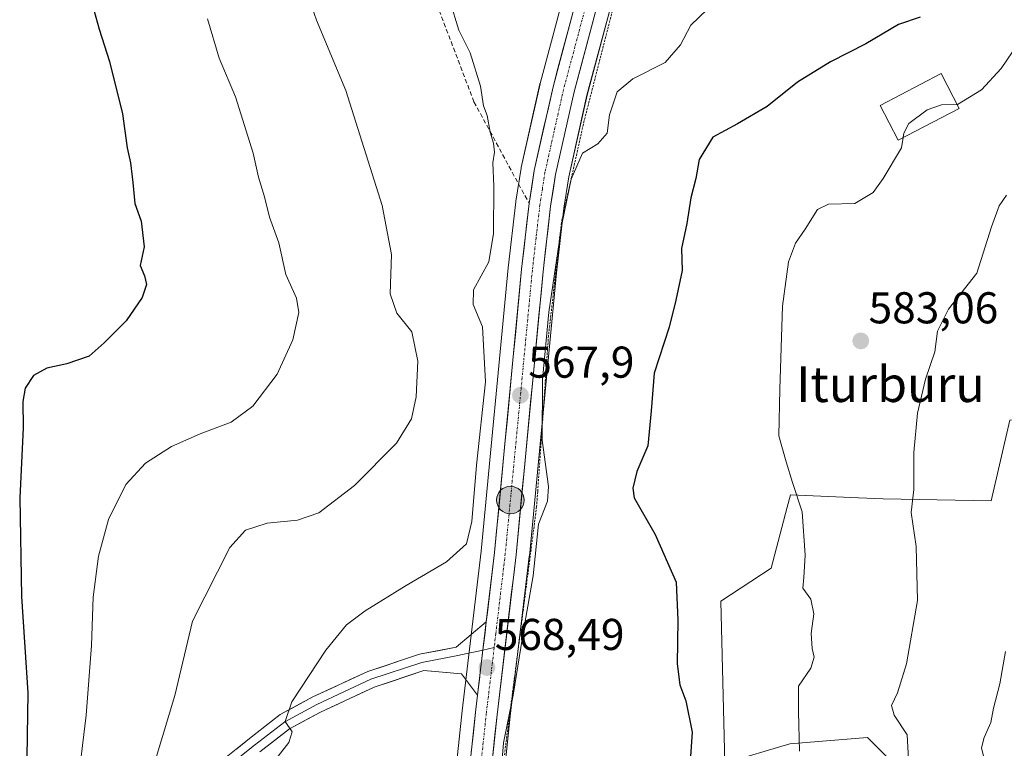
# Model space of a CAD drawing. Units: metres. Extents: x 596791 to 600221, y 4759190 to 4761552.
# Drawn here: x 597211 to 597433, y 4759652 to 4759815 of the extents above; entities that cross this region are included whole.
import ezdxf
from ezdxf.enums import TextEntityAlignment as Align

# ---------------------------------------------------------------- set-up
doc = ezdxf.new("R2010")
doc.units = ezdxf.units.M
doc.header["$MEASUREMENT"] = 0
for name, pattern in [('TRAZO_Y_PUNTO', [1, 0.5, -0.25, 0, -0.25]), ('TRAZOS', [0.75, 0.5, -0.25]), ('TRAZOSX2', [1.5, 1, -0.5])]:
    doc.linetypes.add(name, pattern=pattern)
for name, color, linetype, lineweight in [('Alambrada', 19, 'TRAZOS', 0), ('Carretera de calzada única', 19, 'Continuous', 13), ('Carretera de calzada única Cxs', 19, 'Continuous', 13), ('Carretera de calzada única eje', 19, 'TRAZO_Y_PUNTO', 0), ('Carátula', 7, 'Continuous', 5), ('Curva de nivel maestra', 36, 'Continuous', 30), ('Curva de nivel normal', 36, 'Continuous', 0), ('Edificación', 1, 'Continuous', 13), ('Edificación Cxs', 1, 'Continuous', 13), ('Layer 0', 7, 'Continuous', 0), ('Muro lineal', 1, 'TRAZOSX2', 13), ('Núcleo urbano CxS', 19, 'Continuous', 0), ('Pastizal CxS', 92, 'Continuous', 0), ('Prado CxS', 92, 'Continuous', 0), ('Punto de cota en terreno', 7, 'Continuous', 0), ('Punto kilométrico de carretera', 7, 'Continuous', 0), ('Rótulo de punto de cota en terreno', 19, 'Continuous', 0), ('Texto cartográfico', 19, 'Continuous', 0)]:
    doc.layers.add(name, color=color, linetype=linetype, lineweight=lineweight)
doc.styles.add('Arial', font='txt', dxfattribs={"height": 0.2})

# ---------------------------------------------------------------- blocks, each defined once
blk = doc.blocks.new('*U150')
at = {"layer": 'Prado CxS', "color": 92, "linetype": 'Continuous', "lineweight": 0}
for points in [[(597319.3597, 4759636.3336, 570.1788), (597321.7115, 4759658.7764, 570.6275), (597325.9891, 4759694.6854, 570.4336), (597325.9965, 4759694.7548, 570.4391), (597332.0839, 4759758.4467, 571.0437), (597333.7533, 4759773.0255, 570.7082), (597334.8587, 4759780.0289, 570.4363), (597338.9645, 4759798.4261, 569.4097), (597344.0685, 4759817.5359, 568.0069)], [(597434.0599, 4759725.3494, 590.0522), (597429.8513, 4759707.2294, 589.2211), (597405.5439, 4759707.6633, 584.2701), (597400.0081, 4759707.8942, 583.4036), (597384.7087, 4759708.5316, 580.0181), (597383.9879, 4759705.7925, 579.7726), (597380.3675, 4759692.0374, 579.2587), (597369.0819, 4759684.6583, 577.5668), (597369.9873, 4759648.1743, 576.5886), (597384.5495, 4759652.5421, 580.1621), (597402.0225, 4759653.9993, 583.3872), (597410.8483, 4759645.1733, 585.5833)], [(597334.9993, 4759825.7597, 567.2347), (597328.4213, 4759801.0725, 567.0659), (597328.3931, 4759800.9575, 567.0758), (597324.1731, 4759782.1675, 567.2681), (597324.1409, 4759782.0023, 567.2709), (597322.9761, 4759774.5535, 567.5688), (597322.9593, 4759774.4297, 567.5772), (597321.2665, 4759759.5725, 567.6269), (597315.1871, 4759695.8803, 567.7433), (597310.9089, 4759659.9945, 568.8475), (597308.5265, 4759637.3237, 568.7559)]]:
    blk.add_polyline3d(points, dxfattribs=at)
blk = doc.blocks.new('*U174')
at = {"layer": 'Curva de nivel normal', "color": 36, "linetype": 'Continuous', "lineweight": 0}
blk.add_polyline3d([(597272.37, 4759831.89, 560), (597278.12, 4759815.3, 560), (597284.74, 4759799.47, 560), (597292.93, 4759773.58, 560), (597295.03, 4759762.58, 560), (597294.72, 4759753.75, 560), (597296.17, 4759749.42, 560), (597299.56, 4759745.22, 560), (597300.89, 4759738.61, 560), (597300.56, 4759730.56, 560), (597299.49, 4759725.62, 560), (597296.1, 4759720.2, 560), (597286.67, 4759710.62, 560), (597278.67, 4759704.49, 560), (597273.88, 4759702.82, 560), (597267.06, 4759702.18, 560), (597262.16, 4759700.59, 560), (597258.68, 4759696.68, 560), (597250.22, 4759680.17, 560), (597246.28, 4759663.4, 560), (597240.73, 4759644.95, 560)], dxfattribs=at)
blk = doc.blocks.new('*U195')
at = {"layer": 'Curva de nivel normal', "color": 36, "linetype": 'Continuous', "lineweight": 0}
blk.add_polyline3d([(597224.19, 4759640.98, 555), (597226.34, 4759658.98, 555), (597227.56, 4759674.65, 555), (597227.93, 4759685.54, 555), (597229.11, 4759694.72, 555), (597231.34, 4759703.01, 555), (597235.28, 4759710.85, 555), (597239.72, 4759715.65, 555), (597245.56, 4759719.43, 555), (597252.01, 4759722.29, 555), (597258.98, 4759724.88, 555), (597263.83, 4759728.51, 555), (597269.27, 4759735.65, 555), (597272.8, 4759743.44, 555), (597274.16, 4759749.54, 555), (597273.66, 4759752.76, 555), (597271.27, 4759758.06, 555), (597269.68, 4759765.24, 555), (597267.6, 4759771.02, 555), (597266.42, 4759775.58, 555), (597265.06, 4759779.98, 555), (597263.91, 4759785.4, 555), (597259.91, 4759798.06, 555), (597256.28, 4759806.77, 555), (597253.64, 4759815.59, 555)], dxfattribs=at)
blk = doc.blocks.new('*U196')
at = {"layer": 'Curva de nivel maestra', "color": 36, "linetype": 'Continuous', "lineweight": 30}
blk.add_polyline3d([(597227.74, 4759818.65, 550), (597229.27, 4759813.27, 550), (597231.61, 4759806.02, 550), (597234.54, 4759794.19, 550), (597235.55, 4759786.55, 550), (597236.28, 4759783.19, 550), (597236.86, 4759778.82, 550), (597237.31, 4759774.05, 550), (597238.72, 4759770.12, 550), (597239.4, 4759764.35, 550), (597238.5, 4759760.12, 550), (597239.5, 4759757.78, 550), (597239.91, 4759755.86, 550), (597238.96, 4759752.91, 550), (597235.33, 4759747.71, 550), (597230.37, 4759742.7, 550), (597227.05, 4759739.76, 550), (597222.02, 4759737.97, 550), (597217.49, 4759737, 550), (597214.5, 4759735.36, 550), (597212.66, 4759732.5, 550), (597212.07, 4759729.56, 550), (597212.16, 4759723.58, 550), (597211.4, 4759707.88, 550), (597211.77, 4759685.72, 550), (597213.22, 4759664, 550), (597212.91, 4759644.67, 550)], dxfattribs=at)
blk = doc.blocks.new('5PATER')
at = {"layer": 'Carátula', "linetype": 'Continuous', "lineweight": 5}
h = blk.add_hatch(color=250, dxfattribs=at)
edge = h.paths.add_edge_path()
edge.add_ellipse((0, 0.01), major_axis=(-1.33, -1.34), ratio=0.999422, start_angle=0, end_angle=360)
blk = doc.blocks.new('5HITCA')
at = {"layer": 'Carátula', "linetype": 'Continuous', "lineweight": 5}
h = blk.add_hatch(color=1, dxfattribs=at)
edge = h.paths.add_edge_path()
edge.add_arc((0, 0), 3.1, 0.0011, 360.0011)
at = {"layer": 'Carátula', "color": 250, "linetype": 'Continuous', "lineweight": 5}
blk.add_circle((0, 0, 0), 3.1, dxfattribs=at)

msp = doc.modelspace()

# ---------------------------------------------------------------- linework, layer by layer
at = {"layer": 'Alambrada', "color": 19, "linetype": 'TRAZOS', "lineweight": 0}
msp.add_polyline3d([(597360.42, 4759822.75, 568.46), (597353.37, 4759823.23, 568.05), (597352.39, 4759823.39, 568.02), (597351.39, 4759823.4, 567.99), (597350.41, 4759823.28, 567.92), (597349.45, 4759823.02, 567.85), (597348.53, 4759822.63, 567.8), (597347.68, 4759822.12, 567.76), (597346.9, 4759821.49, 567.73), (597346.22, 4759820.77, 567.72), (597345.65, 4759819.95, 567.72), (597345.2, 4759819.07, 567.7), (597344.87, 4759818.13, 567.69), (597338.31, 4759792.62, 568.43), (597333.21, 4759769.78, 568.93), (597330.3, 4759744.27, 570.35), (597327.87, 4759709.29, 569.11), (597327.63, 4759705.89, 569.15), (597323.26, 4759672.12, 569.48), (597320.1, 4759647.82, 569.9)], dxfattribs=at)
at = {"layer": 'Carretera de calzada única', "color": 19, "linetype": 'Continuous', "lineweight": 13}
for points in [[(597331.44, 4759853.55), (597334.19, 4759845.98), (597336.85, 4759839.88), (597338.28, 4759830.25), (597338.39, 4759829.5), (597337.96, 4759825.22), (597331.32, 4759800.3), (597327.1, 4759781.51), (597325.94, 4759774.09), (597324.25, 4759759.26), (597318.17, 4759695.56), (597316.32, 4759680.01)], [(597316.37, 4759636.59), (597318.73, 4759659.11), (597323.01, 4759695.04), (597329.1, 4759758.76), (597330.78, 4759773.43), (597331.91, 4759780.59), (597336.05, 4759799.14), (597341.17, 4759818.31), (597342.78, 4759826.29), (597343.07, 4759830.53)], [(597314.35, 4759663.52), (597313.89, 4759659.66), (597311.51, 4759637.01)]]:
    msp.add_lwpolyline(points, dxfattribs=at)
at = {"layer": 'Carretera de calzada única Cxs', "color": 19, "linetype": 'Continuous', "lineweight": 13}
msp.add_lwpolyline([(597316.32, 4759680.01), (597314.35, 4759663.52)], dxfattribs=at)
for points in [[(597341.17, 4759818.31, 567.33), (597339.89, 4759813.52, 567.35), (597338.61, 4759808.73, 567.45), (597337.33, 4759803.93, 567.36), (597336.05, 4759799.14, 567.28), (597335.02, 4759794.5, 567.51), (597333.98, 4759789.87, 568.05), (597332.95, 4759785.23, 568.07), (597331.91, 4759780.59, 567.61), (597331.35, 4759777.01, 567.41), (597330.78, 4759773.43, 567.5), (597330.22, 4759768.54, 568.06), (597329.66, 4759763.65, 568.42), (597329.1, 4759758.76, 568.89), (597328.63, 4759753.86, 568.8), (597328.16, 4759748.96, 568.85), (597327.69, 4759744.06, 568.64), (597327.23, 4759739.15, 568.44), (597326.76, 4759734.25, 568.19), (597326.29, 4759729.35, 568.11), (597325.82, 4759724.45, 568.21), (597325.35, 4759719.55, 568.16), (597324.88, 4759714.65, 568.5), (597324.42, 4759709.74, 568.52), (597323.95, 4759704.84, 568.51), (597323.48, 4759699.94, 568.42), (597323.01, 4759695.04, 568.46), (597322.48, 4759690.55, 568.46), (597321.94, 4759686.06, 568.41), (597321.41, 4759681.57, 568.32), (597320.87, 4759677.08, 568.49), (597320.34, 4759672.58, 568.77), (597319.8, 4759668.09, 568.88), (597319.27, 4759663.6, 569), (597318.73, 4759659.11, 569.28), (597318.26, 4759654.61, 569.2), (597317.79, 4759650.1, 569.07)], [(597312.94, 4759650.6, 568.82), (597313.41, 4759655.13, 568.87), (597313.89, 4759659.66, 568.8), (597314.35, 4759663.52, 568.61), (597314.43, 4759664.15, 568.58), (597314.84, 4759667.64, 568.47), (597314.96, 4759668.64, 568.44), (597315.33, 4759671.76, 568.43), (597315.5, 4759673.12, 568.43), (597315.82, 4759675.89, 568.41), (597316.03, 4759677.61, 568.4), (597316.32, 4759680.01, 568.37), (597316.57, 4759682.1, 568.35), (597317.1, 4759686.59, 568.23), (597317.64, 4759691.07, 568.1), (597318.17, 4759695.56, 567.81), (597318.64, 4759700.46, 567.51), (597319.11, 4759705.36, 567.49), (597319.57, 4759710.26, 567.43), (597320.04, 4759715.16, 567.39), (597320.51, 4759720.06, 567.49), (597320.98, 4759724.96, 567.59), (597321.44, 4759729.86, 567.71), (597321.91, 4759734.76, 567.6), (597322.38, 4759739.66, 567.52), (597322.85, 4759744.56, 567.48), (597323.31, 4759749.46, 567.36), (597323.78, 4759754.36, 567.53), (597324.25, 4759759.26, 567.67), (597324.81, 4759764.2, 567.52), (597325.38, 4759769.15, 567.43), (597325.94, 4759774.09, 567.38), (597326.52, 4759777.8, 567.35), (597327.1, 4759781.51, 567.06), (597328.16, 4759786.21, 566.9), (597329.21, 4759790.91, 566.9), (597330.27, 4759795.6, 566.97), (597331.32, 4759800.3, 567.08), (597332.43, 4759804.45, 566.95), (597333.53, 4759808.61, 566.78), (597334.64, 4759812.76, 566.85), (597335.75, 4759816.91, 567.04)]]:
    msp.add_polyline3d(points, dxfattribs=at)
at = {"layer": 'Carretera de calzada única eje', "color": 19, "linetype": 'TRAZO_Y_PUNTO', "lineweight": 0}
for points in [[(597340.5, 4759831.41), (597340.71, 4759829.97), (597340.58, 4759827.89), (597340.37, 4759825.75), (597339.57, 4759821.76), (597336.25, 4759809.3), (597333.69, 4759799.72), (597331.6, 4759790.44), (597329.51, 4759781.05), (597328.92, 4759777.34), (597328.37, 4759773.76), (597327.51, 4759766.34), (597326.67, 4759759.01), (597323.64, 4759727.16), (597320.58, 4759695.3), (597318.46, 4759677.34), (597318.09, 4759674.2)], [(597318.09, 4759674.2), (597316.32, 4759659.39), (597315.12, 4759648.11)]]:
    msp.add_lwpolyline(points, dxfattribs=at)
at = {"layer": 'Curva de nivel maestra', "color": 36, "linetype": 'Continuous', "lineweight": 30}
msp.add_polyline3d([(597413.84, 4759815.97, 575), (597409.02, 4759814.3, 575), (597401.64, 4759809.95, 575), (597393.75, 4759805.92, 575), (597386.28, 4759801.37, 575), (597379.5, 4759795.91, 575), (597372.78, 4759791.96, 575), (597367.24, 4759788.98, 575), (597364.19, 4759783.99, 575), (597363.45, 4759779.68, 575), (597362.31, 4759775.3, 575), (597361.42, 4759769.55, 575), (597360.18, 4759763.96, 575), (597360.35, 4759758.98, 575), (597358.97, 4759752.32, 575), (597357.43, 4759746.22, 575), (597354.03, 4759735.93, 575), (597353.38, 4759727.44, 575), (597352.61, 4759719.59, 575), (597350.17, 4759713.79, 575), (597349.23, 4759710.01, 575), (597349.58, 4759707.87, 575), (597354.32, 4759699.6, 575), (597358.98, 4759688.93, 575), (597359.38, 4759680.33, 575), (597359.27, 4759670.56, 575), (597359.84, 4759665.79, 575), (597361.2, 4759662.23, 575), (597362.6, 4759655.21, 575), (597362.03, 4759646.4, 575)], dxfattribs=at)
at = {"layer": 'Curva de nivel normal', "color": 36, "linetype": 'Continuous', "lineweight": 0}
for points in [[(597308.12, 4759819.65, 565), (597310.17, 4759813.04, 565), (597312.68, 4759807.98, 565), (597315, 4759800.47, 565), (597315.71, 4759796.04, 565), (597316.49, 4759793.87, 565), (597317.2, 4759790.13, 565), (597317.96, 4759787.65, 565), (597318.16, 4759785.62, 565), (597317.76, 4759783.19, 565), (597318.03, 4759777.95, 565), (597317.91, 4759767.31, 565), (597316.87, 4759760.95, 565), (597313.47, 4759754.64, 565), (597313.34, 4759751.33, 565), (597315.47, 4759746.36, 565), (597316.12, 4759733.99, 565), (597314.1, 4759715.2, 565), (597313.06, 4759702.56, 565), (597311.84, 4759697.54, 565), (597307.4, 4759693.45, 565), (597298.33, 4759688.17, 565), (597289.05, 4759682.45, 565), (597284.88, 4759679.32, 565), (597280.27, 4759673.65, 565), (597272.58, 4759661.98, 565), (597271.09, 4759657.56, 565), (597272.66, 4759655.28, 565), (597271.93, 4759652.89, 565), (597267.65, 4759647.4, 565)], [(597365.95, 4759817.71, 570), (597362.28, 4759814.18, 570), (597360.01, 4759809.74, 570), (597356.5, 4759805.8, 570), (597349.27, 4759802.07, 570), (597345.75, 4759799.18, 570), (597344.04, 4759794.01, 570), (597343.46, 4759789.9, 570), (597341.39, 4759787.45, 570), (597337.95, 4759785.38, 570), (597335.37, 4759779.53, 570), (597333.32, 4759769.36, 570), (597330.36, 4759749.6, 570), (597328.93, 4759734.51, 570), (597328.86, 4759720.81, 570), (597330.28, 4759710.42, 570), (597330.08, 4759707.14, 570), (597328.04, 4759701.98, 570), (597326.87, 4759690.32, 570), (597324.74, 4759678.44, 570), (597322.34, 4759663.46, 570), (597320.18, 4759652.77, 570), (597319.75, 4759647.32, 570)], [(597437.33, 4759812.14, 580), (597432.12, 4759804.42, 580), (597427.7, 4759799.61, 580), (597422.27, 4759796.35, 580), (597422.18, 4759796.35, 580)], [(597422.18, 4759796.35, 580), (597418.69, 4759796.25, 580), (597415.45, 4759795.14, 580), (597411.32, 4759792.04, 580), (597410.17, 4759789.86, 580), (597410.03, 4759788.87, 580)], [(597410.03, 4759788.87, 580), (597409.7, 4759786.55, 580), (597405.52, 4759779.65, 580), (597403.29, 4759776.53, 580), (597399.18, 4759774.1, 580), (597393.24, 4759773.94, 580), (597390.76, 4759772.73, 580), (597387.98, 4759768.28, 580), (597385.81, 4759765.15, 580), (597384.28, 4759760.94, 580), (597382.92, 4759750.98, 580), (597382.29, 4759732.28, 580), (597382.07, 4759721.84, 580), (597383.77, 4759715.95, 580), (597385.19, 4759711.33, 580), (597387.36, 4759704.72, 580), (597388.04, 4759695, 580), (597387.71, 4759689.98, 580), (597387.51, 4759687.58, 580), (597389.31, 4759685.1, 580), (597389.93, 4759681.8, 580), (597389.4, 4759677.39, 580), (597389.56, 4759673.98, 580), (597390.04, 4759672.03, 580), (597389.26, 4759669.56, 580), (597386.54, 4759665.54, 580), (597386.54, 4759659.72, 580), (597386.72, 4759650.88, 580)], [(597433.31, 4759775.94, 585), (597431.63, 4759773.57, 585), (597429.94, 4759768.78, 585), (597426.65, 4759758.38, 585), (597420.21, 4759750.28, 585), (597417.76, 4759745.37, 585), (597417.19, 4759740.68, 585), (597415.07, 4759734.57, 585), (597413.26, 4759726.88, 585), (597412.47, 4759718.09, 585), (597412.47, 4759709.76, 585), (597411.85, 4759704.56, 585), (597412.96, 4759696.92, 585), (597413.26, 4759684.79, 585), (597410.83, 4759670.56, 585), (597408.81, 4759664.03, 585), (597407.44, 4759661.21, 585), (597408.02, 4759658.97, 585), (597410.98, 4759654.61, 585), (597411.42, 4759646.41, 585)], [(597433.05, 4759673.32, 590), (597431.81, 4759666.04, 590), (597430.36, 4759660.55, 590), (597429.74, 4759657.38, 590), (597428.25, 4759653.98, 590), (597427.7, 4759651.68, 590), (597428.14, 4759649.77, 590)]]:
    msp.add_polyline3d(points, dxfattribs=at)
at = {"layer": 'Edificación', "color": 1, "linetype": 'Continuous', "lineweight": 13}
msp.add_polyline3d([(597422.66, 4759795.42, 580.04), (597408.92, 4759788.29, 579.73), (597404.85, 4759796.11, 578.47), (597418.59, 4759803.26, 578.3), (597422.66, 4759795.42, 580.04)], dxfattribs=at)
at = {"layer": 'Edificación Cxs', "color": 1, "linetype": 'Continuous', "lineweight": 13}
msp.add_polyline3d([(597422.66, 4759795.42, 580.04), (597408.92, 4759788.29, 579.73), (597404.85, 4759796.11, 578.47), (597418.59, 4759803.26, 578.3), (597422.66, 4759795.42, 580.04)], close=True, dxfattribs=at)
at = {"layer": 'Layer 0', "linetype": 'Continuous', "lineweight": 0}
for points in [[(597254.47, 4759646.87), (597263.05, 4759653.73), (597269.96, 4759659.13), (597277.35, 4759663.1), (597289.67, 4759668.83), (597301.32, 4759672.71), (597309.57, 4759674.26), (597316.32, 4759680.01)], [(597316.32, 4759680.01), (597314.35, 4759663.52)], [(597255.76, 4759645.47), (597264.23, 4759652.24), (597271, 4759657.53), (597278.2, 4759661.4), (597290.37, 4759667.06), (597301.8, 4759670.87), (597309.95, 4759672.4), (597315.56, 4759673.64)], [(597315.56, 4759673.64), (597318.09, 4759674.2)], [(597314.35, 4759663.52), (597310.72, 4759668.31), (597302.28, 4759669.02), (597291.07, 4759665.29), (597279.05, 4759659.7), (597272.05, 4759655.94), (597265.41, 4759650.75)]]:
    msp.add_lwpolyline(points, dxfattribs=at)
msp.add_polyline3d([(597260.19, 4759651.44, 563.4), (597263.05, 4759653.73, 563.78), (597266.51, 4759656.43, 564.37), (597269.96, 4759659.13, 564.72), (597273.66, 4759661.11, 565.02), (597277.35, 4759663.1, 565.45), (597281.46, 4759665.01, 565.78), (597285.56, 4759666.92, 566.13), (597289.67, 4759668.83, 566.54), (597293.55, 4759670.12, 566.78), (597297.44, 4759671.42, 567.07), (597301.32, 4759672.71, 567.71), (597305.45, 4759673.49, 568.05), (597309.57, 4759674.26, 568.2), (597312.94, 4759677.14, 568.35), (597316.32, 4759680.01, 568.36), (597316.03, 4759677.61, 568.39), (597315.82, 4759675.89, 568.41), (597315.5, 4759673.12, 568.43), (597315.33, 4759671.76, 568.44), (597314.96, 4759668.64, 568.46), (597314.84, 4759667.64, 568.46), (597314.43, 4759664.15, 568.59), (597314.35, 4759663.52, 568.61), (597314.35, 4759663.52, 568.61), (597312.54, 4759665.91, 568.51), (597310.72, 4759668.31, 568.25), (597306.5, 4759668.66, 567.88), (597302.28, 4759669.02, 567.64), (597298.55, 4759667.78, 567.43), (597294.81, 4759666.53, 567.14), (597291.07, 4759665.29, 566.62), (597287.07, 4759663.42, 566.28), (597283.06, 4759661.56, 566.06), (597279.05, 4759659.7, 565.6), (597275.55, 4759657.82, 565.39), (597272.05, 4759655.94, 564.98), (597268.73, 4759653.34, 564.62), (597265.41, 4759650.75, 564.25)], dxfattribs=at)
at = {"layer": 'Muro lineal', "color": 1, "linetype": 'TRAZOSX2', "lineweight": 13}
msp.add_polyline3d([(597332.27, 4759851.27, 567.79), (597295.56, 4759845.27, 564.3), (597301.15, 4759829.48, 564.22), (597304.66, 4759820.28, 564.42), (597313.55, 4759796.93, 564.21), (597325.94, 4759774.09, 567.38)], dxfattribs=at)
at = {"layer": 'Núcleo urbano CxS', "color": 19, "linetype": 'Continuous', "lineweight": 0}
for points in [[(597314.34, 4759880.8, 568.36), (597323.08, 4759864.45, 567.95), (597328.26, 4759853.53, 567.63), (597329.45, 4759850.25, 567.56), (597331.37, 4759844.96, 567.48), (597331.44, 4759844.78, 567.48), (597333.94, 4759839.05, 567.41), (597335.31, 4759829.81, 567.29), (597335.37, 4759829.43, 567.3), (597335, 4759825.76, 567.23), (597328.42, 4759801.07, 567.07), (597328.39, 4759800.96, 567.08), (597324.17, 4759782.17, 567.27), (597324.14, 4759782, 567.27), (597322.98, 4759774.55, 567.57), (597322.96, 4759774.43, 567.58), (597321.27, 4759759.57, 567.63), (597315.19, 4759695.88, 567.74), (597310.91, 4759659.99, 568.85), (597308.53, 4759637.32, 568.76)], [(597308.53, 4759637.32, 568.76), (597310.91, 4759659.99, 568.85), (597315.19, 4759695.88, 567.74), (597321.27, 4759759.57, 567.63), (597322.96, 4759774.43, 567.58), (597322.98, 4759774.55, 567.57), (597324.14, 4759782, 567.27), (597324.17, 4759782.17, 567.27), (597328.39, 4759800.96, 567.08), (597328.42, 4759801.07, 567.07), (597335, 4759825.76, 567.23)], [(597345.59, 4759825.06, 567.86), (597344.11, 4759817.72, 568), (597344.07, 4759817.54, 568.01), (597338.96, 4759798.43, 569.41), (597334.86, 4759780.03, 570.44), (597333.75, 4759773.03, 570.71), (597332.08, 4759758.45, 571.04), (597326, 4759694.75, 570.44), (597325.99, 4759694.69, 570.43), (597321.71, 4759658.78, 570.63), (597319.36, 4759636.33, 570.18)], [(597344.07, 4759817.54, 568.01), (597338.96, 4759798.43, 569.41), (597334.86, 4759780.03, 570.44), (597333.75, 4759773.03, 570.71), (597332.08, 4759758.45, 571.04), (597326, 4759694.75, 570.44), (597325.99, 4759694.69, 570.43), (597321.71, 4759658.78, 570.63), (597319.36, 4759636.33, 570.18)]]:
    msp.add_polyline3d(points, dxfattribs=at)
at = {"layer": 'Pastizal CxS', "color": 92, "linetype": 'Continuous', "lineweight": 0}
for points in [[(597410.85, 4759645.17, 585.58), (597402.02, 4759654, 583.39), (597384.55, 4759652.54, 580.16), (597369.99, 4759648.17, 576.59), (597369.08, 4759684.66, 577.57), (597380.37, 4759692.04, 579.26), (597383.99, 4759705.79, 579.77), (597384.71, 4759708.53, 580.02), (597400.01, 4759707.89, 583.4), (597405.54, 4759707.66, 584.27), (597429.85, 4759707.23, 589.22), (597434.06, 4759725.35, 590.05), (597444.54, 4759726.05, 592.73), (597455.9, 4759726.81, 594.47), (597464.66, 4759724.29, 596.43), (597476.91, 4759720.78, 599.11), (597491.92, 4759716.34, 603.05), (597499.87, 4759716.1, 604.67), (597480.47, 4759677.53, 602.2), (597475.57, 4759617.09, 604.69)], [(597499.87, 4759716.1, 604.67), (597491.92, 4759716.34, 603.05), (597476.91, 4759720.78, 599.11), (597464.66, 4759724.29, 596.43), (597455.9, 4759726.81, 594.47), (597444.54, 4759726.05, 592.73), (597434.06, 4759725.35, 590.05), (597429.85, 4759707.23, 589.22), (597405.54, 4759707.66, 584.27), (597400.01, 4759707.89, 583.4), (597384.71, 4759708.53, 580.02), (597383.99, 4759705.79, 579.77), (597380.37, 4759692.04, 579.26), (597369.08, 4759684.66, 577.57), (597369.99, 4759648.17, 576.59), (597384.55, 4759652.54, 580.16), (597402.02, 4759654, 583.39), (597410.85, 4759645.17, 585.58)]]:
    msp.add_polyline3d(points, dxfattribs=at)
at = {"layer": 'Prado CxS', "color": 92, "linetype": 'Continuous', "lineweight": 0}
for points in [[(597314.34, 4759880.8, 568.36), (597323.08, 4759864.45, 567.95), (597328.26, 4759853.53, 567.63), (597329.45, 4759850.25, 567.56), (597331.37, 4759844.96, 567.48), (597331.44, 4759844.78, 567.48), (597333.94, 4759839.05, 567.41), (597335.31, 4759829.81, 567.29), (597335.37, 4759829.43, 567.3), (597335, 4759825.76, 567.23), (597328.42, 4759801.07, 567.07), (597328.39, 4759800.96, 567.08), (597324.17, 4759782.17, 567.27), (597324.14, 4759782, 567.27), (597322.98, 4759774.55, 567.57), (597322.96, 4759774.43, 567.58), (597321.27, 4759759.57, 567.63), (597315.19, 4759695.88, 567.74), (597310.91, 4759659.99, 568.85), (597308.53, 4759637.32, 568.76)], [(597345.59, 4759825.06, 567.86), (597344.11, 4759817.72, 568), (597344.07, 4759817.54, 568.01), (597338.96, 4759798.43, 569.41), (597334.86, 4759780.03, 570.44), (597333.75, 4759773.03, 570.71), (597332.08, 4759758.45, 571.04), (597326, 4759694.75, 570.44), (597325.99, 4759694.69, 570.43), (597321.71, 4759658.78, 570.63), (597319.36, 4759636.33, 570.18)], [(597499.87, 4759716.1, 604.67), (597491.92, 4759716.34, 603.05), (597476.91, 4759720.78, 599.11), (597464.66, 4759724.29, 596.43), (597455.9, 4759726.81, 594.47), (597444.54, 4759726.05, 592.73), (597434.06, 4759725.35, 590.05), (597429.85, 4759707.23, 589.22), (597405.54, 4759707.66, 584.27), (597400.01, 4759707.89, 583.4), (597384.71, 4759708.53, 580.02), (597383.99, 4759705.79, 579.77), (597380.37, 4759692.04, 579.26), (597369.08, 4759684.66, 577.57), (597369.99, 4759648.17, 576.59), (597384.55, 4759652.54, 580.16), (597402.02, 4759654, 583.39), (597410.85, 4759645.17, 585.58)]]:
    msp.add_polyline3d(points, dxfattribs=at)

# ---------------------------------------------------------------- block references
at = {"layer": 'Curva de nivel maestra', "color": 36, "linetype": 'Continuous', "lineweight": 30}
msp.add_blockref('*U196', (0, 0), dxfattribs=at)
at = {"layer": 'Curva de nivel normal', "color": 36, "linetype": 'Continuous', "lineweight": 0}
for name in ['*U195', '*U174']:
    msp.add_blockref(name, (0, 0), dxfattribs=at)
at = {"layer": 'Prado CxS', "color": 92, "linetype": 'Continuous', "lineweight": 0}
msp.add_blockref('*U150', (0, 0), dxfattribs=at)
at = {"layer": 'Punto de cota en terreno', "linetype": 'Continuous', "lineweight": 0}
for p in [(597400.52, 4759743.16, 583.06), (597324, 4759730.94, 567.9), (597316.47, 4759669.71, 568.49)]:
    msp.add_blockref('5PATER', p, dxfattribs=at)
at = {"layer": 'Punto kilométrico de carretera', "linetype": 'Continuous', "lineweight": 0}
msp.add_blockref('5HITCA', (597321.74, 4759707.37, 568.57), dxfattribs=at)

# ---------------------------------------------------------------- texts
at = {"layer": 'Rótulo de punto de cota en terreno', "color": 19, "linetype": 'Continuous', "lineweight": 0, "style": 'Arial'}
for s, p in [('583,06', (597402.28, 4759744.92)), ('567,9', (597325.76, 4759732.7)), ('568,49', (597318.23, 4759671.47))]:
    msp.add_text(s, height=7, dxfattribs=at).set_placement(p, align=Align.BOTTOM_LEFT)
at = {"layer": 'Texto cartográfico', "color": 19, "linetype": 'Continuous', "lineweight": 0, "style": 'Arial'}
msp.add_text('Iturburu', height=8, dxfattribs=at).set_placement((597407.21, 4759733.42), align=Align.MIDDLE_CENTER)

doc.saveas('drawing.dxf')
